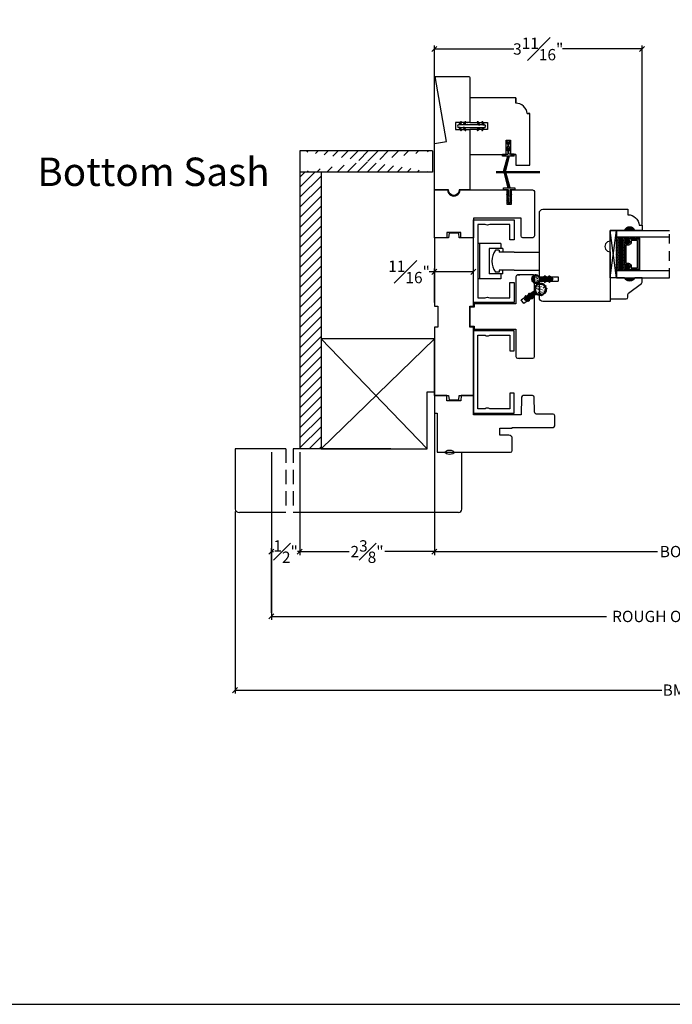
# Model space of a CAD drawing. Units: millimetres. Extents: x 43328.3 to 43365.2, y 42661.9 to 42693.6.
# Drawn here: x 43344 to 43355.6, y 42661.9 to 42679.2 of the extents above; entities that cross this region are included whole.
import ezdxf

# ---------------------------------------------------------------- set-up
doc = ezdxf.new("R2010")
doc.units = ezdxf.units.MM
doc.linetypes.add('DASHED', pattern=[0.3, 0.17, -0.13])
doc.linetypes.add('HIDDEN', pattern=[0.375, 0.25, -0.125])
doc.layers.add('FLEX', color=250, linetype='Continuous')
doc.layers.add('RIGID', color=2, linetype='Continuous')
doc.layers.add('Hatch', color=7, linetype='Continuous', lineweight=5)
doc.layers.add('Part', color=7, linetype='Continuous', lineweight=40)
doc.styles.get("Standard").update_dxf_attribs({"font": 'arial.ttf'})
doc.dimstyles.new('0000021A90BDCD68', dxfattribs={"dimtxt": 0.2, "dimasz": 0.09, "dimexe": 0.062, "dimexo": 0.0625, "dimgap": 0.025, "dimtad": 0, "dimtih": 1, "dimtoh": 1, "dimdec": 4, "dimzin": 0, "dimdsep": 46, "dimlunit": 5, "dimtxsty": 'Standard', "dimblk": 'OBLIQUE', "dimcen": 0, "dimclrd": 256, "dimclre": 256, "dimclrt": 256, "dimadec": 0, "dimazin": 0, "dimtfac": 1, "dimtdec": 4, "dimtofl": 0, "dimtmove": 0, "dimatfit": 3, "dimldrblk": 'ARCHTICK', "dimfxl": 1, "dimfrac": 1, "dimtolj": 1, "dimtzin": 0, "dimlwd": -1, "dimlwe": -1, "dimarcsym": 0})

# ---------------------------------------------------------------- blocks, each defined once
blk = doc.blocks.new('_Oblique')
at = {"color": 0, "linetype": 'ByBlock', "lineweight": -2}
blk.add_line((-0.5, -0.5), (0.5, 0.5), dxfattribs=at)
blk = doc.blocks.new('*D38')
at = {"transparency": 16777216}
for p, q in [((43351.361, 42675.773), (43351.361, 42678.765)), ((43351.361, 42678.703), (43352.765, 42678.703)), ((43355.025, 42678.703), (43353.621, 42678.703)), ((43355.025, 42675.612), (43355.025, 42678.765))]:
    blk.add_line(p, q, dxfattribs=at)
at = {"layer": 'Defpoints', "color": 0, "transparency": 16777216}
for p in [(43355.025, 42678.703), (43351.361, 42675.711), (43355.025, 42675.549)]:
    blk.add_point(p, dxfattribs=at)
at = {"transparency": 16777216, "xscale": 0.09, "yscale": 0.09, "zscale": 0.09, "rotation": 180}
blk.add_blockref('_Oblique', (43351.361, 42678.703), dxfattribs=at)
at = {"transparency": 16777216, "xscale": 0.09, "yscale": 0.09, "zscale": 0.09}
blk.add_blockref('_Oblique', (43355.025, 42678.703), dxfattribs=at)
at = {"transparency": 16777216, "insert": (43353.193, 42678.703), "char_height": 0.2, "attachment_point": 5}
blk.add_mtext('\\A1;3{\\H1x;\\S11#16;}"', dxfattribs=at)
blk = doc.blocks.new('_ArchTick')
at = {"color": 0, "linetype": 'ByBlock', "const_width": 0.15}
blk.add_lwpolyline([(-0.5, -0.5), (0.5, 0.5)], dxfattribs=at)
blk = doc.blocks.new('d')
for p, q in [((12.702, 181.78), (13.034, 181.78)), ((13.034, 181.78), (13.034, 181.7)), ((12.702, 181.7), (13.034, 181.7))]:
    blk.add_line(p, q)
blk.add_lwpolyline([(12.702, 181.78), (12.702, 182.907, -0.414214), (12.764, 182.969), (14.263, 182.969), (14.263, 182.874, -0.389902), (14.464, 182.689), (14.514, 182.689), (14.514, 182.594), (14.389, 182.594, 0.666667), (14.201, 182.594), (13.952, 182.594), (13.952, 182.407, 1.000009), (13.952, 182.22), (13.952, 181.344), (12.764, 181.344, -0.414214), (12.702, 181.406), (12.702, 181.7)], format="xyb")
blk = doc.blocks.new('*X44')
at = {"color": 0}
for p, q in [((0.461, 0.815), (0.473, 0.827)), ((0.461, 0.77), (0.491, 0.8)), ((0.461, 0.726), (0.491, 0.756)), ((0.461, 0.682), (0.491, 0.712)), ((0.461, 0.638), (0.491, 0.668)), ((0.467, 0.6), (0.491, 0.624))]:
    blk.add_line(p, q, dxfattribs=at)
blk = doc.blocks.new('c')
for centre, radius, start, end in [((13.381, 180.281), 0.005, 357.9533, 182.0467), ((13.381, 180.211), 0.07, 85.9066, 94.0934)]:
    blk.add_arc(centre, radius, start, end)
blk = doc.blocks.new('H')
blk.add_circle((13.38, 180.2), 0.065)
blk.add_arc((13.38, 180.2), 0.07, 301.3128, 238.6872)
at = {"layer": 'Part'}
for p, q in [((13.355, 180.094), (13.355, 180.119)), ((13.365, 180.12), (13.365, 180.07)), ((13.395, 180.07), (13.395, 180.12)), ((13.405, 180.119), (13.405, 180.094))]:
    blk.add_line(p, q, dxfattribs=at)
for centre, radius, start, end in [((13.33, 180.119), 0.025, 0, 59.4922), ((13.375, 180.094), 0.02, 180, 214.3625), ((13.313, 180.052), 0.0554, 19.4357, 34.3625), ((13.38, 180.12), 0.015, 360, 180), ((13.447, 180.052), 0.0554, 145.6375, 160.5643), ((13.385, 180.094), 0.02, 325.6375, 0), ((13.43, 180.119), 0.025, 120.5078, 180)]:
    blk.add_arc(centre, radius, start, end, dxfattribs=at)
blk = doc.blocks.new('V')
at = {"layer": 'Hatch'}
h = blk.add_hatch(dxfattribs=at)
h.set_pattern_fill('ANSI31', color=256, scale=0.008, angle=540, style=0)
h.set_pattern_definition([(225, (192.8443767, 166.4224468), (0.000707106781, -0.000707106781), [])])
h.paths.add_polyline_path([(12.605, 179.86, -0.035737), (12.614, 179.865, 1.036375)])
h.paths.add_polyline_path([(12.581, 179.833, -0.035737), (12.586, 179.842, 1.036375)])
h.paths.add_polyline_path([(12.575, 179.797, -0.035737), (12.575, 179.807, 1.036375)])
h.paths.add_polyline_path([(12.586, 179.763, -0.035737), (12.581, 179.772, 1.036375)])
h.paths.add_polyline_path([(12.614, 179.74, -0.035737), (12.605, 179.745, 1.036375)])
h = blk.add_hatch(dxfattribs=at)
h.set_pattern_fill('ANSI31', color=256, scale=0.025, angle=450, style=0)
h.set_pattern_definition([(135, (192.8443767, 166.4224468), (-0.00220970869, -0.00220970869), [])])
h.paths.add_polyline_path([(12.704, 179.84, 3.463785), (12.704, 179.765, -0.265576), (12.725, 179.777), (12.75, 179.777, 0.151068), (12.762, 179.781, -0.065223), (12.774, 179.787), (12.724, 179.787, -0.414214), (12.709, 179.802, -1), (12.579, 179.802, -1), (12.709, 179.802, -0.414214), (12.724, 179.817), (12.774, 179.817, -0.065223), (12.762, 179.824, 0.151068), (12.75, 179.827), (12.725, 179.827, -0.265576)])
for p, q in [((12.599, 179.832), (12.599, 179.832)), ((12.637, 179.85), (12.637, 179.85)), ((12.674, 179.832), (12.674, 179.832)), ((12.599, 179.794), (12.599, 179.794)), ((12.599, 179.757), (12.599, 179.757)), ((12.637, 179.813), (12.637, 179.813)), ((12.637, 179.738), (12.637, 179.738)), ((12.674, 179.794), (12.674, 179.794)), ((12.674, 179.757), (12.674, 179.757))]:
    blk.add_line(p, q, dxfattribs=at)
for centre, radius in [((12.61, 179.824), 0.0054), ((12.614, 179.848), 0.0027), ((12.645, 179.829), 0.00405), ((12.655, 179.852), 0.0027), ((12.683, 179.848), 0.0027), ((12.693, 179.821), 0.0027), ((12.588, 179.807), 0.00405), ((12.593, 179.783), 0.0027), ((12.608, 179.756), 0.00405), ((12.618, 179.795), 0.0027), ((12.628, 179.765), 0.0027), ((12.642, 179.784), 0.00405), ((12.651, 179.748), 0.0054), ((12.669, 179.812), 0.00405), ((12.672, 179.775), 0.0027), ((12.693, 179.792), 0.0027)]:
    blk.add_circle(centre, radius, dxfattribs=at)
at = {"layer": 'Part'}
for points in [[(12.803, 179.817), (12.792, 179.838, -1), (12.809, 179.848), (12.826, 179.817)], [(12.88, 179.817), (12.869, 179.838, -1), (12.886, 179.848), (12.904, 179.817)], [(12.924, 179.817), (12.724, 179.817, 1), (12.724, 179.787), (12.924, 179.787, 1)], [(12.826, 179.787), (12.803, 179.787), (12.792, 179.767, 1), (12.809, 179.757)], [(12.904, 179.787), (12.88, 179.787), (12.869, 179.767, 1), (12.886, 179.757)]]:
    blk.add_lwpolyline(points, format="xyb", close=True, dxfattribs=at)
at = {"layer": 'Hatch', "rotation": 90.00000000000001}
blk.add_blockref('*X44', (13.536, 179.327), dxfattribs=at)
at = {"layer": 'Part'}
for name, p, rotation in [('H', (192.844, 166.422), 90.00000000000001), ('c', (192.856, 166.421), 90.00000000000001), ('c', (175.403, 258.32), 120), ('c', (114.339, 329.18), 150)]:
    blk.add_blockref(name, p, dxfattribs=dict(at, rotation=rotation))
at = {"layer": 'Part', "xscale": -1}
for p, rotation in [((175.403, 101.285), 60.00000000000002), ((114.339, 30.425), 30.00000000000006)]:
    blk.add_blockref('c', p, dxfattribs=dict(at, rotation=rotation))
blk = doc.blocks.new('*D51')
at = {"transparency": 16777216}
for p, q in [((43351.362, 42672.533), (43351.362, 42669.781)), ((43359.851, 42672.529), (43359.851, 42669.781)), ((43351.362, 42669.843), (43355.297, 42669.843)), ((43359.851, 42669.843), (43355.915, 42669.843))]:
    blk.add_line(p, q, dxfattribs=at)
at = {"layer": 'Defpoints', "color": 0, "transparency": 16777216}
for p in [(43351.362, 42672.595), (43359.851, 42672.592), (43359.851, 42669.843)]:
    blk.add_point(p, dxfattribs=at)
at = {"transparency": 16777216, "xscale": 0.09, "yscale": 0.09, "zscale": 0.09, "rotation": 180}
blk.add_blockref('_Oblique', (43351.362, 42669.843), dxfattribs=at)
at = {"transparency": 16777216, "xscale": 0.09, "yscale": 0.09, "zscale": 0.09}
blk.add_blockref('_Oblique', (43359.851, 42669.843), dxfattribs=at)
at = {"transparency": 16777216, "insert": (43355.606, 42669.843), "char_height": 0.2, "attachment_point": 5}
blk.add_mtext('\\A1;BOX', dxfattribs=at)
blk = doc.blocks.new('*D52')
at = {"transparency": 16777216}
for p, q in [((43347.846, 42670.547), (43347.846, 42667.339)), ((43363.366, 42670.531), (43363.366, 42667.339)), ((43347.846, 42667.401), (43355.374, 42667.401)), ((43363.366, 42667.401), (43355.801, 42667.401))]:
    blk.add_line(p, q, dxfattribs=at)
at = {"layer": 'Defpoints', "color": 0, "transparency": 16777216}
for p in [(43347.846, 42670.609), (43363.366, 42670.594), (43363.366, 42667.401)]:
    blk.add_point(p, dxfattribs=at)
at = {"transparency": 16777216, "xscale": 0.09, "yscale": 0.09, "zscale": 0.09, "rotation": 180}
blk.add_blockref('_Oblique', (43347.846, 42667.401), dxfattribs=at)
at = {"transparency": 16777216, "xscale": 0.09, "yscale": 0.09, "zscale": 0.09}
blk.add_blockref('_Oblique', (43363.366, 42667.401), dxfattribs=at)
at = {"transparency": 16777216, "insert": (43355.588, 42667.401), "char_height": 0.2, "attachment_point": 5}
blk.add_mtext('\\A1;BM', dxfattribs=at)
blk = doc.blocks.new('*D54')
at = {"transparency": 16777216}
for p, q in [((43348.487, 42671.594), (43348.487, 42668.638)), ((43362.724, 42671.594), (43362.724, 42668.638)), ((43348.487, 42668.7), (43354.397, 42668.7)), ((43362.724, 42668.7), (43356.814, 42668.7))]:
    blk.add_line(p, q, dxfattribs=at)
at = {"layer": 'Defpoints', "color": 0, "transparency": 16777216}
for p in [(43348.487, 42671.657), (43362.724, 42671.657), (43362.724, 42668.7)]:
    blk.add_point(p, dxfattribs=at)
at = {"transparency": 16777216, "xscale": 0.09, "yscale": 0.09, "zscale": 0.09, "rotation": 180}
blk.add_blockref('_Oblique', (43348.487, 42668.7), dxfattribs=at)
at = {"transparency": 16777216, "xscale": 0.09, "yscale": 0.09, "zscale": 0.09}
blk.add_blockref('_Oblique', (43362.724, 42668.7), dxfattribs=at)
at = {"transparency": 16777216, "insert": (43355.606, 42668.7), "char_height": 0.2, "attachment_point": 5}
blk.add_mtext('\\A1;ROUGH OPENING', dxfattribs=at)
blk = doc.blocks.new('*D55')
at = {"transparency": 16777216}
for p, q in [((43351.362, 42674.774), (43351.272, 42674.774)), ((43351.362, 42674.234), (43351.362, 42674.836)), ((43352.049, 42674.774), (43351.362, 42674.774)), ((43352.049, 42674.234), (43352.049, 42674.836))]:
    blk.add_line(p, q, dxfattribs=at)
at = {"layer": 'Defpoints', "color": 0, "transparency": 16777216}
for p in [(43351.362, 42674.774), (43351.362, 42674.171), (43352.049, 42674.171)]:
    blk.add_point(p, dxfattribs=at)
at = {"transparency": 16777216, "xscale": 0.09, "yscale": 0.09, "zscale": 0.09, "rotation": 180}
blk.add_blockref('_Oblique', (43351.362, 42674.774), dxfattribs=at)
at = {"transparency": 16777216, "xscale": 0.09, "yscale": 0.09, "zscale": 0.09}
blk.add_blockref('_Oblique', (43352.049, 42674.774), dxfattribs=at)
at = {"transparency": 16777216, "insert": (43350.915, 42674.774), "char_height": 0.2, "attachment_point": 5}
blk.add_mtext('\\A1;{\\H1x;\\S11#16;}"', dxfattribs=at)
blk = doc.blocks.new('*D59')
at = {"transparency": 16777216}
for p, q in [((43348.987, 42671.594), (43348.987, 42669.781)), ((43348.987, 42669.843), (43349.861, 42669.843)), ((43351.362, 42669.843), (43350.487, 42669.843)), ((43351.362, 42669.906), (43351.362, 42669.905))]:
    blk.add_line(p, q, dxfattribs=at)
at = {"layer": 'Defpoints', "color": 0, "transparency": 16777216}
for p in [(43348.987, 42671.657), (43348.987, 42669.843), (43351.362, 42669.843)]:
    blk.add_point(p, dxfattribs=at)
at = {"transparency": 16777216, "xscale": 0.09, "yscale": 0.09, "zscale": 0.09, "rotation": 180}
blk.add_blockref('_Oblique', (43348.987, 42669.843), dxfattribs=at)
at = {"transparency": 16777216, "xscale": 0.09, "yscale": 0.09, "zscale": 0.09}
blk.add_blockref('_Oblique', (43351.362, 42669.843), dxfattribs=at)
at = {"transparency": 16777216, "insert": (43350.174, 42669.843), "char_height": 0.2, "attachment_point": 5}
blk.add_mtext('\\A1;2{\\H1x;\\S3#8;}"', dxfattribs=at)
blk = doc.blocks.new('*D60')
at = {"transparency": 16777216}
for p, q in [((43348.487, 42668.763), (43348.487, 42669.905)), ((43348.487, 42669.843), (43348.526, 42669.843)), ((43348.987, 42669.843), (43348.948, 42669.843)), ((43348.987, 42669.906), (43348.987, 42669.905))]:
    blk.add_line(p, q, dxfattribs=at)
at = {"layer": 'Defpoints', "color": 0, "transparency": 16777216}
for p in [(43348.487, 42669.843), (43348.987, 42669.843), (43348.487, 42668.7)]:
    blk.add_point(p, dxfattribs=at)
at = {"transparency": 16777216, "xscale": 0.09, "yscale": 0.09, "zscale": 0.09, "rotation": 180}
blk.add_blockref('_Oblique', (43348.487, 42669.843), dxfattribs=at)
at = {"transparency": 16777216, "xscale": 0.09, "yscale": 0.09, "zscale": 0.09}
blk.add_blockref('_Oblique', (43348.987, 42669.843), dxfattribs=at)
at = {"transparency": 16777216, "insert": (43348.737, 42669.843), "char_height": 0.2, "attachment_point": 5}
blk.add_mtext('\\A1;{\\H1x;\\S1#2;}"', dxfattribs=at)
blk = doc.blocks.new('*X63')
at = {"color": 0}
for p, q in [((0.461, 0.815), (0.473, 0.827)), ((0.461, 0.77), (0.491, 0.8)), ((0.461, 0.726), (0.491, 0.756)), ((0.461, 0.682), (0.491, 0.712)), ((0.461, 0.638), (0.491, 0.668)), ((0.467, 0.6), (0.491, 0.624))]:
    blk.add_line(p, q, dxfattribs=at)

msp = doc.modelspace()

# ---------------------------------------------------------------- hatches: boundary and pattern name
at = {"linetype": 'Continuous'}
h = msp.add_hatch(dxfattribs=at)
h.set_pattern_fill('ANSI31', color=0, style=0)
h.set_pattern_definition([(45, (43337.52793, 42682.62391), (-0.0883883, 0.0883883), [])])
edge = h.paths.add_edge_path()
edge.add_line((43351.33013, 42676.53167), (43348.98689, 42676.53167))
edge.add_line((43351.33013, 42676.90667), (43348.98689, 42676.90667))
for points in [[(43352.6072, 42676.53496), (43352.57511, 42676.53496), (43352.65016, 42676.81508), (43352.68226, 42676.81508)], [(43352.60768, 42676.53463), (43352.57559, 42676.53463), (43352.65064, 42676.81475), (43352.68274, 42676.81475)], [(43353.2191, 42676.52825), (43353.2191, 42676.54225), (43352.45444, 42676.54225), (43352.45444, 42676.52825)], [(43352.62243, 42676.53387), (43352.59034, 42676.53387), (43352.66539, 42676.25375), (43352.69749, 42676.25375)]]:
    msp.add_hatch(color=0).paths.add_polyline_path(points)
h = msp.add_hatch(dxfattribs=at)
h.set_pattern_fill('ANSI31', color=0, style=0)
h.set_pattern_definition([(45, (43339.72684, 42682.56191), (-0.0883883, 0.0883883), [])])
edge = h.paths.add_edge_path()
edge.add_line((43349.36189, 42671.65667), (43348.98689, 42671.65667))
edge.add_line((43348.98689, 42676.53167), (43348.98689, 42671.65667))
edge.add_line((43349.36189, 42676.53167), (43349.36189, 42671.65667))
h = msp.add_hatch(color=0)
h.dxf.hatch_style = 1
h.paths.add_polyline_path([(43354.90013, 42675.5019), (43354.71263, 42675.5019, -0.66666667)])
at = {"linetype": 'Continuous', "lineweight": 30}
h = msp.add_hatch(dxfattribs=at)
h.set_pattern_fill('DASH', color=0, scale=0.1, angle=810, style=0)
h.set_pattern_definition([(90, (43358.524688, 42668.6963), (-0.0125, 0.0125), [0.0125, -0.0125])])
h.paths.add_polyline_path([(43354.70863, 42675.25853, -0.41421356), (43354.72426, 42675.27416), (43354.78109, 42675.27416, 0.32087081), (43354.80182, 42675.30704), (43354.77763, 42675.34253, -0.41421356), (43354.79326, 42675.35816), (43354.79326, 42675.38353), (43354.57163, 42675.38353), (43354.57163, 42674.78978), (43354.79326, 42674.78978), (43354.79326, 42674.81516, -0.41421356), (43354.77763, 42674.83078), (43354.80182, 42674.86665, 0.33597463), (43354.78146, 42674.89916), (43354.72426, 42674.89916, -0.41421356), (43354.70863, 42674.91478)])
h = msp.add_hatch(dxfattribs=at)
h.set_pattern_fill('DOTS', color=0, scale=0.1, angle=810, style=0)
h.set_pattern_definition([(90, (43358.5246876, 42668.6963), (-0.00625, 0.003125), [0, -0.00625])])
h.paths.add_polyline_path([(43354.79326, 42674.81516), (43354.79326, 42674.78978), (43354.94663, 42674.78978), (43354.94663, 42674.81516)])
h.paths.add_polyline_path([(43354.79326, 42675.38353), (43354.79326, 42675.35816), (43354.94663, 42675.35816), (43354.94663, 42675.38353)])
h = msp.add_hatch(color=0)
h.dxf.hatch_style = 1
h.paths.add_polyline_path([(43354.90013, 42674.67141), (43354.71263, 42674.67141, 0.66666667)])
at = {"layer": 'Hatch'}
h = msp.add_hatch(dxfattribs=at)
h.set_pattern_fill('ANSI31', color=256, scale=0.025, angle=235, style=0)
h.set_pattern_definition([(280, (43351.732882, 42676.2360084), (0.0030775242, 0.0005426506), [])])
edge = h.paths.add_edge_path()
edge.add_arc((43353.10593, 42674.44101), 0.025, -55, 11.911228, ccw=False)
edge.add_line((43353.12027, 42674.42053), (43353.10299, 42674.40843))
edge.add_arc((43353.11447, 42674.39205), 0.02, 125, 159.362462)
edge.add_arc((43353.04392, 42674.41862), 0.05539, 324.435651, 339.362462, ccw=False)
edge.add_line((43353.08897, 42674.38641), (43353.12993, 42674.41509))
edge.add_arc((43353.13853, 42674.4028), 0.015, -55, 125, ccw=False)
edge.add_line((43353.14714, 42674.39051), (43353.10618, 42674.36183))
edge.add_arc((43353.12104, 42674.30848), 0.05539, 90.637538, 105.564349, ccw=False)
edge.add_arc((43353.1202, 42674.38386), 0.02, 270.637538, 305)
edge.add_line((43353.13167, 42674.36748), (43353.14895, 42674.37958))
edge.add_arc((43353.16329, 42674.3591), 0.025, 58.088772, 125, ccw=False)
edge.add_arc((43353.23069, 42674.46733), 0.1025, 238.088772, 551.911228)
edge = h.paths.add_edge_path(flags=16)
edge.add_arc((43353.23069, 42674.46733), 0.0975, 0, 360)

# ---------------------------------------------------------------- linework, layer by layer
at = {"color": 0}
for p, q in [((43352.64694, 42677.09182), (43352.62621, 42677.04208)), ((43352.62621, 42677.04208), (43352.64121, 42677.02708)), ((43352.65521, 42676.99708), (43352.62621, 42676.92208)), ((43352.64121, 42677.02708), (43352.65521, 42677.07208)), ((43352.64121, 42676.90708), (43352.65521, 42676.96708)), ((43352.68548, 42677.09182), (43352.64694, 42677.09182)), ((43352.65521, 42677.07208), (43352.65521, 42676.99708)), ((43352.65521, 42676.96708), (43352.65521, 42676.84708)), ((43352.67721, 42676.99708), (43352.67721, 42677.07208)), ((43352.67721, 42677.07208), (43352.69121, 42677.02708)), ((43352.70621, 42676.92208), (43352.67721, 42676.99708)), ((43352.67721, 42676.84708), (43352.67721, 42676.96708)), ((43352.67721, 42676.96708), (43352.69121, 42676.90708)), ((43352.70621, 42677.04208), (43352.68548, 42677.09182)), ((43352.69121, 42677.02708), (43352.70621, 42677.04208)), ((43352.70721, 42676.84708), (43352.70721, 42677.09708)), ((43348.98689, 42676.90667), (43348.98689, 42676.53167)), ((43351.33013, 42676.90667), (43351.33013, 42676.53167)), ((43352.56571, 42676.84708), (43352.65521, 42676.84708)), ((43352.65016, 42676.81508), (43352.57511, 42676.53496)), ((43352.65064, 42676.81475), (43352.57559, 42676.53463)), ((43352.66621, 42676.81508), (43352.59118, 42676.53508)), ((43352.66669, 42676.81475), (43352.59166, 42676.53475)), ((43352.68226, 42676.81508), (43352.6072, 42676.53496)), ((43352.68274, 42676.81475), (43352.60768, 42676.53463)), ((43352.68226, 42676.81508), (43352.65016, 42676.81508)), ((43352.76671, 42676.84708), (43352.67721, 42676.84708)), ((43352.76671, 42676.81508), (43352.76671, 42676.84708)), ((43352.62043, 42676.53463), (43352.58834, 42676.53463)), ((43352.66539, 42676.25375), (43352.59034, 42676.53387)), ((43352.62243, 42676.53387), (43352.59034, 42676.53387)), ((43352.68144, 42676.25375), (43352.60641, 42676.53375)), ((43352.69749, 42676.25375), (43352.62243, 42676.53387)), ((43354.46261, 42675.50191), (43354.56761, 42675.50191)), ((43352.76796, 42675.11862), (43353.21263, 42675.11862)), ((43352.79987, 42674.68941), (43352.79988, 42674.20938)), ((43352.86695, 42674.7213), (43352.82695, 42674.7213)), ((43353.09699, 42674.72126), (43352.83112, 42674.72066)), ((43353.12831, 42674.45281), (43353.12831, 42674.69001)), ((43353.12831, 42673.28162), (43353.12831, 42674.45281)), ((43352.06292, 42674.20938), (43352.06291, 42674.15394)), ((43352.79988, 42674.20938), (43352.06292, 42674.20938)), ((43352.06291, 42674.15394), (43351.98648, 42674.15394)), ((43351.98648, 42674.15394), (43351.98648, 42674.15394)), ((43351.98648, 42674.15394), (43351.98648, 42674.15394)), ((43351.98648, 42674.15394), (43351.98648, 42674.15394)), ((43351.98648, 42674.15394), (43351.98648, 42674.15394)), ((43351.98648, 42674.15394), (43351.98648, 42673.81721)), ((43351.98648, 42673.81721), (43351.98648, 42673.81721)), ((43351.98648, 42673.81721), (43351.98648, 42673.81721)), ((43351.98648, 42673.81721), (43351.98648, 42673.81721)), ((43351.98648, 42673.81721), (43351.98648, 42673.81721)), ((43351.98648, 42673.81721), (43352.06291, 42673.81721)), ((43352.06291, 42673.81721), (43352.06291, 42673.76177)), ((43352.06291, 42673.76177), (43352.79981, 42673.76177)), ((43352.79981, 42673.76177), (43352.79981, 42673.28162)), ((43349.36189, 42673.59367), (43351.23689, 42671.65667)), ((43351.36189, 42673.59367), (43349.36189, 42671.65667)), ((43352.83106, 42673.25037), (43353.09706, 42673.25037)), ((43351.36189, 42672.59426), (43351.36189, 42672.65667)), ((43348.74023, 42671.65667), (43347.84571, 42671.65667)), ((43347.84571, 42671.65667), (43347.84571, 42670.59367)), ((43349.08842, 42671.65667), (43348.87316, 42671.65667)), ((43350.33089, 42671.65667), (43349.21847, 42671.65667)), ((43351.84606, 42670.59367), (43351.84606, 42671.59418)), ((43348.74023, 42670.53167), (43347.92371, 42670.53167)), ((43351.78406, 42670.53167), (43348.87316, 42670.53167))]:
    msp.add_line(p, q, dxfattribs=at)
at = {"color": 0, "linetype": 'Continuous'}
for p, q in [((43351.33013, 42676.90667), (43348.98689, 42676.90667)), ((43352.56571, 42676.81508), (43352.56571, 42676.84708)), ((43352.76671, 42676.81508), (43352.56571, 42676.81508)), ((43352.58271, 42676.84708), (43352.65021, 42676.84708)), ((43352.60621, 42676.84708), (43352.65021, 42676.84708)), ((43348.98689, 42676.53167), (43348.98689, 42671.65667)), ((43351.33013, 42676.53167), (43348.98689, 42676.53167)), ((43349.36189, 42676.53167), (43349.36189, 42671.65667)), ((43352.45344, 42676.54225), (43353.2191, 42676.54225)), ((43352.45344, 42676.52825), (43353.2191, 42676.52825)), ((43352.12649, 42675.27493), (43352.12649, 42674.6503)), ((43352.53392, 42675.27493), (43352.12649, 42675.27493)), ((43352.15749, 42675.27493), (43352.15749, 42674.6503)), ((43352.53392, 42675.27493), (43352.53392, 42675.18662)), ((43352.32949, 42675.18662), (43352.32949, 42674.73862)), ((43352.56592, 42675.18662), (43352.32949, 42675.18662)), ((43352.50249, 42675.15562), (43352.44049, 42675.15562)), ((43352.50249, 42675.15562), (43352.50249, 42675.11862)), ((43352.76796, 42675.11862), (43352.50249, 42675.11862)), ((43352.76796, 42675.11862), (43352.50249, 42675.11862)), ((43352.56592, 42675.18662), (43352.56592, 42675.11862)), ((43352.56592, 42674.73862), (43352.32949, 42674.73862)), ((43352.50249, 42674.76962), (43352.44049, 42674.76962)), ((43352.76796, 42674.80662), (43352.50249, 42674.80662)), ((43352.50249, 42674.80662), (43352.50249, 42674.76962)), ((43352.76796, 42674.80662), (43352.50249, 42674.80662)), ((43352.53392, 42674.73862), (43352.53392, 42674.6503)), ((43352.56592, 42674.73862), (43352.56592, 42674.80662)), ((43352.82695, 42674.7207), (43352.85895, 42674.7207)), ((43352.85895, 42674.7207), (43352.86696, 42674.7213)), ((43352.53392, 42674.6503), (43352.12649, 42674.6503)), ((43352.82695, 42673.25045), (43352.85895, 42673.25045)), ((43352.85895, 42673.25045), (43352.86696, 42673.24985)), ((43348.74023, 42671.65667), (43347.84571, 42671.65667)), ((43350.59589, 42671.65667), (43348.87316, 42671.65667)), ((43349.36189, 42671.65667), (43348.98689, 42671.65667))]:
    msp.add_line(p, q, dxfattribs=at)
at = {"color": 0, "lineweight": 30}
for p, q in [((43354.46263, 42674.67141), (43354.57163, 42675.5019)), ((43354.79326, 42675.35816), (43354.79326, 42675.38353)), ((43354.94663, 42675.35816), (43354.94663, 42675.38353)), ((43354.79326, 42674.81516), (43354.79326, 42674.78978)), ((43354.94663, 42674.81516), (43354.94663, 42674.78978))]:
    msp.add_line(p, q, dxfattribs=at)
at = {"color": 0, "linetype": 'DASHED'}
msp.add_line((43355.51139, 42674.67141), (43355.51139, 42675.5019), dxfattribs=at)
at = {"color": 0, "linetype": 'ByBlock'}
msp.add_line((43352.76796, 42674.80662), (43353.21264, 42674.80662), dxfattribs=at)
at = {"color": 0, "linetype": 'HIDDEN'}
for p, q in [((43348.74023, 42671.65667), (43348.74023, 42670.53167)), ((43348.87316, 42671.65667), (43348.87316, 42670.53167))]:
    msp.add_line(p, q, dxfattribs=at)
msp.add_lwpolyline([(43328.26929, 42661.86248), (43365.22222, 42661.86248), (43365.22222, 42693.56004), (43328.26929, 42693.56004)], close=True)
at = {"linetype": 'Continuous'}
for points in [[(43351.98553, 42677.28116), (43351.98553, 42676.21866), (43351.79803, 42676.21866, -1.01949081), (43351.61053, 42676.21866), (43351.36053, 42676.21866), (43351.36053, 42677.03681), (43351.57473, 42677.07458), (43351.37653, 42678.21866), (43351.96991, 42678.21866, -0.41421356), (43351.98553, 42678.20304), (43351.98553, 42677.40616)], [(43352.99819, 42677.56363, 0.38984939), (43352.79701, 42677.74863), (43352.79701, 42677.84366), (43352.79701, 42677.74863), (43352.79701, 42677.84366), (43351.98553, 42677.84366), (43351.98553, 42677.40616), (43352.29853, 42677.40616), (43352.29853, 42677.28116), (43351.98553, 42677.28116), (43351.98553, 42676.84366), (43352.62551, 42676.84366), (43352.62551, 42677.09366), (43352.70551, 42677.09366), (43352.70551, 42676.84366), (43352.79801, 42676.84366), (43352.70551, 42676.84366), (43352.79801, 42676.84366), (43352.79801, 42676.65666), (43353.04801, 42676.65666), (43353.04801, 42677.56363), (43352.99819, 42677.56363), (43353.04801, 42677.56363)]]:
    msp.add_lwpolyline(points, format="xyb", dxfattribs=at)
msp.add_lwpolyline([(43351.98553, 42677.40616), (43351.73603, 42677.40616), (43351.73603, 42677.28116), (43351.98553, 42677.28116)], dxfattribs=at)
at = {"color": 0}
msp.add_lwpolyline([(43352.69194, 42676.22175), (43352.69194, 42676.10175), (43352.70594, 42676.16175), (43352.72094, 42676.14675), (43352.69194, 42676.07175), (43352.69194, 42675.99675), (43352.70594, 42676.04175), (43352.72094, 42676.02675), (43352.70021, 42675.977), (43352.66167, 42675.977), (43352.64094, 42676.02675), (43352.65594, 42676.04175), (43352.66994, 42675.99675), (43352.66994, 42676.07175), (43352.64094, 42676.14675), (43352.65594, 42676.16175), (43352.66994, 42676.10175), (43352.66994, 42676.22175), (43352.58094, 42676.22175), (43352.58094, 42676.25375), (43352.78194, 42676.25375), (43352.78194, 42676.22175)], close=True, dxfattribs=at)
msp.add_lwpolyline([(43351.57908, 42675.37571), (43351.36087, 42675.37562), (43351.36053, 42676.21866), (43351.59553, 42676.21871, 1), (43351.81353, 42676.21876), (43352.04853, 42676.2188), (43352.64001, 42676.21892), (43352.64006, 42675.96892), (43352.72006, 42675.96894), (43352.72001, 42676.21894), (43353.09501, 42676.21902, -0.41421356), (43353.12602, 42676.18802), (43353.12618, 42675.40702, -0.41421356), (43353.09518, 42675.37602), (43352.92274, 42675.37598, -0.41421356), (43352.89174, 42675.40697), (43352.89167, 42675.71897), (43352.04863, 42675.7188), (43352.0487, 42675.3758), (43351.83033, 42675.37576), (43351.82868, 42675.46876), (43351.58068, 42675.46871), (43351.57908, 42675.37567)], format="xyb", dxfattribs=at)
for points in [[(43352.3367, 42675.6116, -0.30769231), (43352.2587, 42675.6116), (43352.1267, 42675.6116), (43352.1267, 42674.3146), (43352.2587, 42674.3146, -0.30769231), (43352.3367, 42674.3146), (43352.6897, 42674.3146), (43352.6897, 42674.5881), (43352.7677, 42674.5881), (43352.7677, 42674.2366), (43352.0487, 42674.2366), (43352.0487, 42675.6896), (43352.7677, 42675.6896), (43352.7677, 42675.3381), (43352.6897, 42675.3381), (43352.6897, 42675.6116)], [(43354.71263, 42674.67141), (43354.46263, 42674.67141), (43354.46263, 42674.29741), (43354.74413, 42674.29741, 0.41421356), (43354.77513, 42674.32841), (43354.77513, 42674.37493, -0.23573049), (43354.7875, 42674.39971), (43355.01276, 42674.56911, 0.23573049), (43355.02513, 42674.59389), (43355.02513, 42674.67141), (43354.90013, 42674.67141, -0.66666667)], [(43352.3367, 42672.35955, 0.30769231), (43352.2587, 42672.35955), (43352.1267, 42672.35955), (43352.1267, 42673.65655), (43352.2587, 42673.65655, 0.30769231), (43352.3367, 42673.65655), (43352.6897, 42673.65655), (43352.6897, 42673.38305), (43352.7677, 42673.38305), (43352.7677, 42673.73455), (43352.0487, 42673.73455), (43352.0487, 42672.28155), (43352.7677, 42672.28155), (43352.7677, 42672.63305), (43352.6897, 42672.63305), (43352.6897, 42672.35955)]]:
    msp.add_lwpolyline(points, format="xyb", close=True, dxfattribs=at)
at = {"color": 0, "linetype": 'Continuous'}
msp.add_lwpolyline([(43351.3615, 42674.1711), (43351.424, 42674.17001), (43351.424, 42673.80114), (43351.36168, 42673.80006), (43351.36189, 42672.59426), (43351.61218, 42672.59418), (43351.62032, 42672.51618), (43351.79104, 42672.51618), (43351.79918, 42672.59418), (43352.04898, 42672.59426), (43352.04898, 42673.80005), (43351.98648, 42673.80114), (43351.98648, 42674.17001), (43352.04898, 42674.1711), (43352.04898, 42675.3758), (43351.79818, 42675.37582), (43351.79004, 42675.45382), (43351.62032, 42675.45382), (43351.61218, 42675.37582), (43351.36138, 42675.3758), (43351.36159, 42674.1711)], dxfattribs=at)
at = {"color": 0}
msp.add_lwpolyline([(43354.46263, 42674.67141), (43354.46263, 42675.5019), (43354.57163, 42675.5019), (43354.57163, 42674.67141), (43354.46263, 42674.67141), (43354.57163, 42675.5019), (43354.57163, 42674.67141), (43354.46263, 42675.5019)], dxfattribs=at)
at = {"color": 0, "lineweight": 30}
for points in [[(43355.51139, 42675.38353), (43354.57163, 42675.38353), (43354.57163, 42675.5019), (43355.51139, 42675.5019)], [(43354.94663, 42674.81516), (43354.94663, 42674.80541), (43354.98463, 42674.80541), (43354.98463, 42675.36791), (43354.94663, 42675.36791), (43354.94663, 42675.35816)], [(43355.51139, 42674.78978), (43354.57163, 42674.78978), (43354.57163, 42674.67141), (43355.51139, 42674.67141)]]:
    msp.add_lwpolyline(points, dxfattribs=at)
for points in [[(43354.78146, 42674.89916, -0.33597463), (43354.80182, 42674.86665), (43354.77763, 42674.83078, 0.41421356), (43354.79326, 42674.81516), (43354.97488, 42674.81516), (43354.97488, 42675.35816), (43354.79326, 42675.35816, 0.41421356), (43354.77763, 42675.34253), (43354.80182, 42675.30704, -0.32087081), (43354.78109, 42675.27416), (43354.72426, 42675.27416, 0.41421356), (43354.70863, 42675.25853), (43354.70863, 42674.91478, 0.41421356), (43354.72426, 42674.89916)], [(43354.78268, 42674.90616, -0.3593608), (43354.80858, 42674.86416), (43354.78483, 42674.82894, 0.35243105), (43354.79326, 42674.82216), (43354.97488, 42674.82216), (43354.97488, 42675.35116), (43354.79326, 42675.35116, 0.35186937), (43354.78484, 42675.34439), (43354.80864, 42675.30947, -0.34463089), (43354.7824, 42675.26716), (43354.72426, 42675.26716, 0.41421356), (43354.71563, 42675.25853), (43354.71563, 42674.91478, 0.41421356), (43354.72426, 42674.90616)], [(43354.7862, 42674.93041, -0.35845547), (43354.83307, 42674.8655), (43354.83307, 42674.84641), (43354.94363, 42674.84641), (43354.94363, 42675.32691), (43354.83307, 42675.32691), (43354.83307, 42675.30781, -0.34679931), (43354.7862, 42675.24291), (43354.73988, 42675.24291), (43354.73988, 42674.93041)]]:
    msp.add_lwpolyline(points, format="xyb", close=True, dxfattribs=at)
msp.add_lwpolyline([(43352.06291, 42673.76177), (43352.79981, 42673.76177), (43352.79981, 42673.28162, 0.41421356), (43352.83106, 42673.25037), (43353.09706, 42673.25037, 0.41421356), (43353.12831, 42673.28162), (43353.12831, 42674.317, 0.6068149), (43353.10372, 42674.3298), (43352.93951, 42674.21482), (43352.89363, 42674.28036), (43353.12164, 42674.44001), (43353.12164, 42674.44001, 0.24469844), (43353.12831, 42674.45281), (43353.12831, 42674.69001, 0.41487626), (43353.09699, 42674.72126), (43352.83112, 42674.72066, 0.41421356), (43352.79987, 42674.68941), (43352.79988, 42674.20938), (43352.06292, 42674.20938), (43352.06291, 42674.15394), (43351.98648, 42674.15394), (43351.98648, 42674.15394), (43351.98648, 42674.15394), (43351.98648, 42674.15394), (43351.98648, 42674.15394), (43351.98648, 42673.81721), (43351.98648, 42673.81721), (43351.98648, 42673.81721), (43351.98648, 42673.81721), (43351.98648, 42673.81721), (43352.06291, 42673.81721)], format="xyb", close=True)
at = {"color": 0, "linetype": 'Continuous'}
msp.add_lwpolyline([(43351.36189, 42673.59367), (43349.36189, 42673.59367), (43349.36189, 42671.65667), (43351.23689, 42671.65667), (43351.23689, 42672.65667), (43351.36189, 42672.65667)], close=True, dxfattribs=at)
msp.add_lwpolyline([(43352.14337, 42672.25321), (43352.14337, 42672.25321), (43352.04976, 42672.25321), (43352.04976, 42672.25321), (43352.04976, 42672.25321), (43352.04976, 42672.59421), (43351.83134, 42672.59421), (43351.82972, 42672.50121), (43351.58172, 42672.50121), (43351.5801, 42672.5942), (43351.36189, 42672.59426), (43351.36184, 42672.28121), (43351.41184, 42672.28121), (43351.41172, 42671.59421), (43352.70495, 42671.59421, 0.41421356), (43352.7362, 42671.62546), (43352.7362, 42671.83371, 0.41421356), (43352.6737, 42671.89621), (43352.5182, 42671.89621), (43352.5182, 42672.02121), (43352.7362, 42672.02121), (43352.7362, 42672.03121), (43353.45495, 42672.03121, 0.41421356), (43353.4862, 42672.06246), (43353.4862, 42672.23596, 0.41421356), (43353.45495, 42672.26721), (43353.15845, 42672.26721, -0.41421356), (43353.1272, 42672.29846), (43353.1272, 42672.30021), (43353.1226, 42672.56375, 0.40901959), (43353.09161, 42672.59421), (43352.92968, 42672.59421, 0.4091108), (43352.89868, 42672.56375), (43352.89326, 42672.25321)], format="xyb", close=True, dxfattribs=at)
for centre, radius, start, end in [((43352.70461, 42674.96262), 0.32713, 143.844059, 216.155941), ((43351.78406, 42670.59367), 0.062, 270, 0)]:
    msp.add_arc(centre, radius, start, end, dxfattribs=at)
at = {"color": 0}
for centre, radius, start, end in [((43352.83112, 42674.68941), 0.03125, 90, 180), ((43353.09706, 42674.69001), 0.03125, 0, 90.129606), ((43352.83106, 42673.28162), 0.03125, 180, 270), ((43353.09706, 42673.28162), 0.03125, 270, 0), ((43347.92159, 42670.60906), 0.07742, 191.465986, 271.573617)]:
    msp.add_arc(centre, radius, start, end, dxfattribs=at)
at = {"color": 0, "linetype": 'Continuous'}
msp.add_ellipse((43351.62906, 42671.59467), major_axis=(0.07849, 0), ratio=0.49280821, dxfattribs=at)
at = {"layer": 'FLEX', "color": 0}
for p, q in [((43351.79203, 42677.36866), (43351.81975, 42677.41666)), ((43351.81513, 42677.36866), (43351.79203, 42677.36866)), ((43351.79203, 42677.31866), (43351.81975, 42677.27066)), ((43351.81513, 42677.31866), (43351.79203, 42677.31866)), ((43351.83707, 42677.40666), (43351.81513, 42677.36866)), ((43351.83707, 42677.28066), (43351.81513, 42677.31866)), ((43351.87203, 42677.36866), (43351.89975, 42677.41666)), ((43351.89513, 42677.36866), (43351.87203, 42677.36866)), ((43351.87203, 42677.31866), (43351.89975, 42677.27066)), ((43351.89513, 42677.31866), (43351.87203, 42677.31866)), ((43351.91707, 42677.40666), (43351.89513, 42677.36866)), ((43351.91707, 42677.28066), (43351.89513, 42677.31866)), ((43352.117, 42677.40666), (43352.13894, 42677.36866)), ((43352.117, 42677.28066), (43352.13894, 42677.31866)), ((43352.16203, 42677.36866), (43352.13432, 42677.41666)), ((43352.16203, 42677.31866), (43352.13432, 42677.27066)), ((43352.13894, 42677.36866), (43352.16203, 42677.36866)), ((43352.13894, 42677.31866), (43352.16203, 42677.31866)), ((43352.197, 42677.40666), (43352.21894, 42677.36866)), ((43352.197, 42677.28066), (43352.21894, 42677.31866)), ((43352.24203, 42677.36866), (43352.21432, 42677.41666)), ((43352.24203, 42677.31866), (43352.21432, 42677.27066)), ((43352.21894, 42677.36866), (43352.24203, 42677.36866)), ((43352.21894, 42677.31866), (43352.24203, 42677.31866))]:
    msp.add_line(p, q, dxfattribs=at)
for centre, start, end in [((43351.82841, 42677.41166), 330, 150), ((43351.82841, 42677.27566), 210, 30), ((43351.90841, 42677.41166), 330, 150), ((43351.90841, 42677.27566), 210, 30), ((43352.12566, 42677.41166), 30, 210), ((43352.12566, 42677.27566), 150, 330), ((43352.20566, 42677.41166), 30, 210), ((43352.20566, 42677.27566), 150, 330)]:
    msp.add_arc(centre, 0.01, start, end, dxfattribs=at)
at = {"layer": 'Hatch'}
for p, q in [((43353.20272, 42674.52906), (43353.20272, 42674.52906)), ((43353.2657, 42674.50449), (43353.2657, 42674.50449)), ((43353.16279, 42674.45532), (43353.16279, 42674.45532)), ((43353.18275, 42674.49219), (43353.18275, 42674.49219)), ((43353.1843, 42674.4246), (43353.1843, 42674.4246)), ((43353.20426, 42674.46147), (43353.20426, 42674.46147)), ((43353.20581, 42674.39388), (43353.20581, 42674.39388)), ((43353.22422, 42674.49834), (43353.22422, 42674.49834)), ((43353.24573, 42674.46762), (43353.24573, 42674.46762)), ((43353.24728, 42674.40003), (43353.24728, 42674.40003)), ((43353.26724, 42674.4369), (43353.26724, 42674.4369)), ((43353.28721, 42674.47377), (43353.28721, 42674.47377))]:
    msp.add_line(p, q, dxfattribs=at)
for centre, radius in [((43353.16812, 42674.5268), 0.0027), ((43353.19135, 42674.51338), 0.0027), ((43353.20062, 42674.55247), 0.0027), ((43353.24077, 42674.51452), 0.0027), ((43353.24556, 42674.55007), 0.0027), ((43353.27957, 42674.54366), 0.0027), ((43353.14619, 42674.46385), 0.0027), ((43353.15326, 42674.43577), 0.0027), ((43353.16667, 42674.48341), 0.0027), ((43353.18817, 42674.46991), 0.00405), ((43353.19503, 42674.38444), 0.0027), ((43353.19717, 42674.41087), 0.0027), ((43353.21936, 42674.48605), 0.0054), ((43353.22969, 42674.40065), 0.0054), ((43353.2301, 42674.45803), 0.0027), ((43353.23888, 42674.42738), 0.0027), ((43353.25768, 42674.46212), 0.0027), ((43353.2588, 42674.41342), 0.0027), ((43353.27084, 42674.38702), 0.0027), ((43353.28623, 42674.4929), 0.00405), ((43353.29544, 42674.4392), 0.0027), ((43353.30925, 42674.42363), 0.0027), ((43353.31105, 42674.45985), 0.0027), ((43353.31197, 42674.49738), 0.0027)]:
    msp.add_circle(centre, radius, dxfattribs=at)
at = {"layer": 'Part'}
for points in [[(43353.13039, 42674.44617, -0.30054346), (43353.12027, 42674.42053), (43353.10299, 42674.40843, 0.15106825), (43353.09575, 42674.3991, -0.06522275), (43353.08897, 42674.38641), (43353.12993, 42674.41509, -1), (43353.14714, 42674.39051), (43353.10618, 42674.36183, -0.06522275), (43353.12042, 42674.36386, 0.15106825), (43353.13167, 42674.36748), (43353.14895, 42674.37958, -0.30054346), (43353.17651, 42674.38032, 4.89574082)], [(43353.26943, 42674.56225, -1.0198039), (43353.2785, 42674.55802, 0.01961161)], [(43353.3117, 42674.53016, -1.0198039), (43353.31744, 42674.52197, 0.01961161)], [(43352.9661, 42674.30037), (43353.12993, 42674.41509, -1), (43353.14714, 42674.39051), (43352.98331, 42674.2758, -1)], [(43352.98313, 42674.3123), (43352.98111, 42674.33542, 1), (43352.96118, 42674.33367), (43352.96421, 42674.29905)], [(43353.04645, 42674.35664), (43353.04443, 42674.37976, 1), (43353.02451, 42674.37801), (43353.02754, 42674.34339)], [(43353.04474, 42674.31882), (43353.06366, 42674.33206), (43353.08469, 42674.32225, -1), (43353.07624, 42674.30413)], [(43353.32561, 42674.42858, -1.0198039), (43353.32138, 42674.41952, 0.01961161)], [(43353.33226, 42674.48123, -1.0198039), (43353.33314, 42674.47127, 0.01961161)], [(43352.98142, 42674.27447), (43353.00034, 42674.28772), (43353.02137, 42674.27791, -1), (43353.01292, 42674.25979)]]:
    msp.add_lwpolyline(points, format="xyb", close=True, dxfattribs=at)
msp.add_circle((43353.23069, 42674.46733), 0.0975, dxfattribs=at)
at = {"layer": 'RIGID', "color": 0}
for p, q in [((43351.94203, 42677.36866), (43351.79203, 42677.36866)), ((43351.79203, 42677.31866), (43352.24203, 42677.31866)), ((43352.24203, 42677.36866), (43351.95203, 42677.36866))]:
    msp.add_line(p, q, dxfattribs=at)
for centre, radius, start, end in [((43351.79203, 42677.34366), 0.025, 90, 270), ((43351.94703, 42677.36866), 0.005, 0, 180), ((43352.24203, 42677.34366), 0.025, 270, 90)]:
    msp.add_arc(centre, radius, start, end, dxfattribs=at)

# ---------------------------------------------------------------- block references
for name, p in [('d', (43340.51084, 42492.90789)), ('V', (43340.51084, 42494.8454))]:
    msp.add_blockref(name, p)
at = {"layer": 'Hatch', "xscale": -1, "rotation": 305.000000000001}
msp.add_blockref('*X63', (43352.74646, 42673.54727), dxfattribs=at)

# ---------------------------------------------------------------- texts
at = {"color": 0, "linetype": 'DASHED', "insert": (43344.35783, 42676.7882), "char_height": 0.5, "attachment_point": 1}
msp.add_mtext_dynamic_manual_height_columns('Bottom Sash', width=8.0792415, gutter_width=12.5, heights=[0], dxfattribs=at)

# ---------------------------------------------------------------- dimensions: what is measured, and where the dimension line sits
at = {"color": 0}
dim = msp.add_linear_dim(base=(43355.02479, 42678.702527), p1=(43351.360739, 42675.710933), p2=(43355.02479, 42675.549391), angle=180, dimstyle='0000021A90BDCD68', override={"dimpost": '"'}, dxfattribs=at)
dim.commit()
dim.dimension.update_dxf_attribs({"geometry": '*D38', "text_midpoint": (43353.192765, 42678.702527)})
for base, p1, p2, picture, middle in [((43351.36159, 42674.77377), (43352.04898, 42674.1711), (43351.36159, 42674.1711), '*D55', (43350.91524, 42674.77377)), ((43348.98689, 42669.84315), (43351.36189, 42669.84315), (43348.98689, 42671.65667), '*D59', (43350.17439, 42669.84315)), ((43348.48689, 42669.84315), (43348.98689, 42669.84315), (43348.48689, 42668.70024), '*D60', (43348.73689, 42669.84315))]:
    dim = msp.add_linear_dim(base=base, p1=p1, p2=p2, dimstyle='0000021A90BDCD68', override={"dimpost": '"'}, dxfattribs=at)
    dim.commit()
    dim.dimension.update_dxf_attribs({"geometry": picture, "text_midpoint": middle})
for base, p1, p2, text, picture, middle in [((43359.8506, 42669.84315), (43351.36189, 42672.59539), (43359.8506, 42672.59191), 'BOX', '*D51', (43355.60625, 42669.84315)), ((43362.72449, 42668.70024), (43348.48689, 42671.65667), (43362.72449, 42671.65667), 'ROUGH OPENING', '*D54', (43355.60569, 42668.70024))]:
    dim = msp.add_linear_dim(base=base, p1=p1, p2=p2, text=text, dimstyle='0000021A90BDCD68', override={"dimpost": '"'}, dxfattribs=at)
    dim.commit()
    dim.dimension.update_dxf_attribs({"geometry": picture, "text_midpoint": middle})
dim = msp.add_linear_dim(base=(43363.36567, 42667.40125), p1=(43347.84571, 42670.60906), p2=(43363.36567, 42670.59367), text='BM', dimstyle='0000021A90BDCD68', override={"dimpost": '"'}, dxfattribs=at)
dim.commit()
dim.dimension.update_dxf_attribs({"geometry": '*D52', "text_midpoint": (43355.58768, 42667.40125), "dimtype": 160})

doc.saveas('drawing.dxf')
